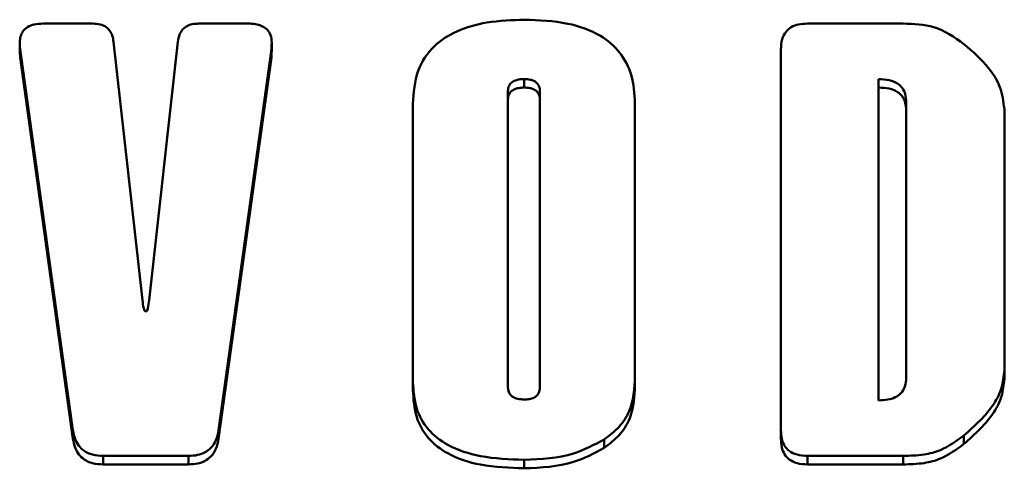
# Paper-space layout 'Лист1' of a CAD drawing. Units: millimetres. Extents: x -4610 to 2645, y -3370 to 2647.
# Drawn here: x -3142 to -3127, y 1858 to 1865 of the extents above; entities that cross this region are included whole.
import ezdxf

# ---------------------------------------------------------------- set-up
doc = ezdxf.new("R2010")
doc.units = ezdxf.units.MM

psp = doc.layouts.new('Лист1')

# ---------------------------------------------------------------- linework, layer by layer
at = {"color": 7, "linetype": 'Continuous', "lineweight": 50}
for p, q in [((-3141.249, 1864.986), (-3142.004, 1864.986)), ((-3138.886, 1864.986), (-3139.641, 1864.986)), ((-3128.939, 1864.986), (-3130.394, 1864.986)), ((-3142.359, 1864.684), (-3142.359, 1864.554)), ((-3142.353, 1864.597), (-3141.55, 1858.803)), ((-3142.353, 1864.597), (-3142.353, 1864.468)), ((-3140.495, 1860.784), (-3140.934, 1864.711)), ((-3139.956, 1864.711), (-3140.395, 1860.784)), ((-3139.339, 1858.803), (-3138.537, 1864.597)), ((-3138.537, 1864.597), (-3138.537, 1864.468)), ((-3138.531, 1864.554), (-3138.531, 1864.684)), ((-3130.796, 1864.594), (-3130.796, 1858.807)), ((-3142.358, 1864.554), (-3142.353, 1864.468)), ((-3142.353, 1864.468), (-3141.55, 1858.674)), ((-3139.339, 1858.674), (-3138.537, 1864.468)), ((-3138.537, 1864.468), (-3138.534, 1864.554)), ((-3134.695, 1864.143), (-3134.695, 1864.013)), ((-3129.316, 1864.143), (-3129.316, 1859.258)), ((-3134.944, 1863.946), (-3134.944, 1859.469)), ((-3134.456, 1859.469), (-3134.456, 1863.946)), ((-3136.387, 1863.767), (-3136.387, 1859.537)), ((-3133.013, 1859.547), (-3133.013, 1863.776)), ((-3128.892, 1859.607), (-3128.892, 1863.794)), ((-3127.402, 1859.711), (-3127.402, 1863.689)), ((-3127.402, 1859.711), (-3127.402, 1859.582)), ((-3136.387, 1859.537), (-3136.387, 1859.408)), ((-3133.013, 1859.547), (-3133.013, 1859.417)), ((-3141.55, 1858.803), (-3141.55, 1858.674)), ((-3139.339, 1858.803), (-3139.339, 1858.674)), ((-3130.796, 1858.807), (-3130.796, 1858.677)), ((-3133.48, 1858.664), (-3133.48, 1858.535)), ((-3128.015, 1858.726), (-3128.015, 1858.596)), ((-3141.094, 1858.415), (-3139.795, 1858.415)), ((-3141.094, 1858.415), (-3141.094, 1858.285)), ((-3139.795, 1858.415), (-3139.795, 1858.285)), ((-3134.697, 1858.355), (-3134.697, 1858.226)), ((-3130.394, 1858.415), (-3128.939, 1858.415)), ((-3130.394, 1858.415), (-3130.394, 1858.285)), ((-3128.939, 1858.415), (-3128.939, 1858.285)), ((-3141.094, 1858.285), (-3139.795, 1858.285)), ((-3130.394, 1858.285), (-3128.939, 1858.285))]:
    psp.add_line(p, q, dxfattribs=at)
for points, knots in [([(-3134.688, 1865.045), (-3134.881, 1865.039), (-3135.233, 1865.026), (-3135.708, 1864.896), (-3136.092, 1864.656), (-3136.352, 1864.258), (-3136.375, 1863.938), (-3136.387, 1863.767)], [0, 0, 0, 0, 0.2354925, 0.4302644, 0.597363, 0.7857792, 1, 1, 1, 1]), ([(-3133.013, 1863.776), (-3133.022, 1863.921), (-3133.039, 1864.194), (-3133.225, 1864.562), (-3133.563, 1864.847), (-3134.071, 1865.021), (-3134.468, 1865.037), (-3134.688, 1865.045)], [0, 0, 0, 0, 0.1851, 0.347773, 0.509522, 0.728009, 1, 1, 1, 1]), ([(-3142.004, 1864.986), (-3142.049, 1864.984), (-3142.131, 1864.98), (-3142.242, 1864.94), (-3142.314, 1864.872), (-3142.35, 1864.789), (-3142.363, 1864.698), (-3142.356, 1864.632), (-3142.353, 1864.597)], [0, 0, 0, 0, 0.214375, 0.390298, 0.548406, 0.678318, 0.826087, 1, 1, 1, 1]), ([(-3140.934, 1864.711), (-3140.939, 1864.742), (-3140.948, 1864.801), (-3140.987, 1864.879), (-3141.049, 1864.94), (-3141.14, 1864.98), (-3141.211, 1864.984), (-3141.249, 1864.986)], [0, 0, 0, 0, 0.207674, 0.387786, 0.5552, 0.760562, 1, 1, 1, 1]), ([(-3139.641, 1864.986), (-3139.674, 1864.984), (-3139.735, 1864.982), (-3139.818, 1864.952), (-3139.888, 1864.899), (-3139.938, 1864.815), (-3139.949, 1864.748), (-3139.956, 1864.711)], [0, 0, 0, 0, 0.205982, 0.38506, 0.552326, 0.758674, 1, 1, 1, 1]), ([(-3138.537, 1864.597), (-3138.533, 1864.641), (-3138.526, 1864.721), (-3138.552, 1864.833), (-3138.611, 1864.911), (-3138.691, 1864.957), (-3138.782, 1864.982), (-3138.849, 1864.985), (-3138.886, 1864.986)], [0, 0, 0, 0, 0.216344, 0.393566, 0.551892, 0.681139, 0.827679, 1, 1, 1, 1]), ([(-3130.394, 1864.986), (-3130.439, 1864.984), (-3130.524, 1864.98), (-3130.639, 1864.939), (-3130.73, 1864.861), (-3130.788, 1864.741), (-3130.793, 1864.646), (-3130.796, 1864.594)], [0, 0, 0, 0, 0.209588, 0.387423, 0.551, 0.754847, 1, 1, 1, 1]), ([(-3128.015, 1864.675), (-3128.162, 1864.778), (-3128.439, 1864.972), (-3128.78, 1864.982), (-3128.939, 1864.986)], [0, 0, 0, 0, 0.531617, 1, 1, 1, 1]), ([(-3127.402, 1863.689), (-3127.417, 1863.801), (-3127.446, 1864.025), (-3127.665, 1864.37), (-3127.883, 1864.56), (-3128.015, 1864.675)], [0, 0, 0, 0, 0.282736, 0.566451, 1, 1, 1, 1]), ([(-3134.695, 1864.143), (-3134.724, 1864.142), (-3134.775, 1864.14), (-3134.845, 1864.12), (-3134.902, 1864.082), (-3134.939, 1864.021), (-3134.942, 1863.972), (-3134.944, 1863.946)], [0, 0, 0, 0, 0.230777, 0.422299, 0.588564, 0.779832, 1, 1, 1, 1]), ([(-3134.456, 1863.946), (-3134.457, 1863.968), (-3134.459, 1864.01), (-3134.486, 1864.067), (-3134.533, 1864.112), (-3134.607, 1864.139), (-3134.664, 1864.141), (-3134.695, 1864.143)], [0, 0, 0, 0, 0.193593, 0.361502, 0.523789, 0.737187, 1, 1, 1, 1]), ([(-3128.892, 1863.794), (-3128.895, 1863.834), (-3128.899, 1863.908), (-3128.945, 1864.009), (-3129.03, 1864.087), (-3129.159, 1864.136), (-3129.26, 1864.14), (-3129.316, 1864.143)], [0, 0, 0, 0, 0.193846, 0.361897, 0.524194, 0.73745, 1, 1, 1, 1]), ([(-3134.695, 1864.013), (-3134.724, 1864.012), (-3134.775, 1864.01), (-3134.845, 1863.99), (-3134.902, 1863.953), (-3134.939, 1863.892), (-3134.942, 1863.843), (-3134.944, 1863.816)], [0, 0, 0, 0, 0.230777, 0.422299, 0.588564, 0.779832, 1, 1, 1, 1]), ([(-3134.456, 1863.816), (-3134.457, 1863.839), (-3134.459, 1863.881), (-3134.486, 1863.938), (-3134.533, 1863.982), (-3134.607, 1864.01), (-3134.664, 1864.012), (-3134.695, 1864.013)], [0, 0, 0, 0, 0.193593, 0.361502, 0.523789, 0.737187, 1, 1, 1, 1]), ([(-3128.892, 1863.665), (-3128.895, 1863.704), (-3128.899, 1863.779), (-3128.945, 1863.879), (-3129.03, 1863.958), (-3129.159, 1864.007), (-3129.26, 1864.011), (-3129.316, 1864.013)], [0, 0, 0, 0, 0.193846, 0.361897, 0.524194, 0.73745, 1, 1, 1, 1]), ([(-3140.445, 1860.618), (-3140.446, 1860.616), (-3140.447, 1860.614), (-3140.45, 1860.612), (-3140.452, 1860.612), (-3140.454, 1860.612), (-3140.457, 1860.613), (-3140.46, 1860.615), (-3140.463, 1860.621), (-3140.469, 1860.634), (-3140.484, 1860.689), (-3140.49, 1860.742), (-3140.495, 1860.784)], [0, 0, 0, 0, 0.021872, 0.039413, 0.049508, 0.059373, 0.070217, 0.08919, 0.114337, 0.169253, 0.322929, 1, 1, 1, 1]), ([(-3140.395, 1860.784), (-3140.4, 1860.742), (-3140.406, 1860.687), (-3140.42, 1860.632), (-3140.428, 1860.619), (-3140.43, 1860.615), (-3140.433, 1860.613), (-3140.435, 1860.612), (-3140.437, 1860.612), (-3140.44, 1860.612), (-3140.442, 1860.614), (-3140.444, 1860.616), (-3140.445, 1860.618)], [0, 0, 0, 0, 0.6761441, 0.8587601, 0.8880844, 0.911041, 0.9287436, 0.9397252, 0.9497664, 0.9600542, 0.9778766, 1, 1, 1, 1]), ([(-3128.015, 1858.726), (-3127.847, 1858.875), (-3127.611, 1859.085), (-3127.429, 1859.447), (-3127.411, 1859.623), (-3127.402, 1859.711)], [0, 0, 0, 0, 0.554618, 0.776984, 1, 1, 1, 1]), ([(-3136.387, 1859.537), (-3136.378, 1859.402), (-3136.361, 1859.145), (-3136.17, 1858.8), (-3135.828, 1858.537), (-3135.318, 1858.378), (-3134.919, 1858.363), (-3134.697, 1858.355)], [0, 0, 0, 0, 0.176765, 0.334497, 0.495927, 0.719341, 1, 1, 1, 1]), ([(-3133.48, 1858.664), (-3133.401, 1858.725), (-3133.246, 1858.843), (-3133.052, 1859.142), (-3133.028, 1859.391), (-3133.013, 1859.547)], [0, 0, 0, 0, 0.282747, 0.55174, 1, 1, 1, 1]), ([(-3129.316, 1859.258), (-3129.268, 1859.26), (-3129.179, 1859.263), (-3129.06, 1859.299), (-3128.964, 1859.366), (-3128.901, 1859.474), (-3128.895, 1859.56), (-3128.892, 1859.607)], [0, 0, 0, 0, 0.226562, 0.415398, 0.581075, 0.774757, 1, 1, 1, 1]), ([(-3128.015, 1858.596), (-3127.847, 1858.746), (-3127.611, 1858.956), (-3127.429, 1859.318), (-3127.411, 1859.494), (-3127.402, 1859.582)], [0, 0, 0, 0, 0.554618, 0.776984, 1, 1, 1, 1]), ([(-3136.387, 1859.408), (-3136.378, 1859.272), (-3136.361, 1859.015), (-3136.17, 1858.671), (-3135.828, 1858.408), (-3135.318, 1858.248), (-3134.919, 1858.234), (-3134.697, 1858.226)], [0, 0, 0, 0, 0.176765, 0.334497, 0.495927, 0.719341, 1, 1, 1, 1]), ([(-3134.944, 1859.469), (-3134.943, 1859.446), (-3134.94, 1859.404), (-3134.913, 1859.347), (-3134.863, 1859.303), (-3134.787, 1859.275), (-3134.728, 1859.273), (-3134.695, 1859.272)], [0, 0, 0, 0, 0.189775, 0.355198, 0.517069, 0.732727, 1, 1, 1, 1]), ([(-3134.695, 1859.272), (-3134.668, 1859.273), (-3134.618, 1859.275), (-3134.551, 1859.295), (-3134.496, 1859.333), (-3134.46, 1859.394), (-3134.457, 1859.443), (-3134.456, 1859.469)], [0, 0, 0, 0, 0.226797, 0.415788, 0.581511, 0.77507, 1, 1, 1, 1]), ([(-3133.48, 1858.535), (-3133.401, 1858.596), (-3133.246, 1858.714), (-3133.052, 1859.013), (-3133.028, 1859.262), (-3133.013, 1859.417)], [0, 0, 0, 0, 0.282747, 0.55174, 1, 1, 1, 1]), ([(-3141.55, 1858.803), (-3141.542, 1858.759), (-3141.526, 1858.676), (-3141.468, 1858.566), (-3141.378, 1858.479), (-3141.249, 1858.423), (-3141.148, 1858.417), (-3141.094, 1858.415)], [0, 0, 0, 0, 0.206869, 0.387248, 0.555466, 0.761393, 1, 1, 1, 1]), ([(-3139.795, 1858.415), (-3139.749, 1858.417), (-3139.662, 1858.421), (-3139.543, 1858.462), (-3139.443, 1858.538), (-3139.368, 1858.655), (-3139.349, 1858.752), (-3139.339, 1858.803)], [0, 0, 0, 0, 0.205158, 0.384477, 0.552522, 0.759438, 1, 1, 1, 1]), ([(-3130.796, 1858.807), (-3130.794, 1858.762), (-3130.79, 1858.68), (-3130.747, 1858.568), (-3130.668, 1858.479), (-3130.544, 1858.422), (-3130.447, 1858.417), (-3130.394, 1858.415)], [0, 0, 0, 0, 0.211426, 0.390435, 0.554207, 0.756952, 1, 1, 1, 1]), ([(-3141.55, 1858.674), (-3141.542, 1858.629), (-3141.526, 1858.546), (-3141.468, 1858.436), (-3141.378, 1858.35), (-3141.249, 1858.293), (-3141.148, 1858.288), (-3141.094, 1858.285)], [0, 0, 0, 0, 0.206869, 0.387248, 0.555466, 0.761393, 1, 1, 1, 1]), ([(-3139.795, 1858.285), (-3139.749, 1858.287), (-3139.662, 1858.291), (-3139.543, 1858.333), (-3139.443, 1858.408), (-3139.368, 1858.526), (-3139.349, 1858.622), (-3139.339, 1858.674)], [0, 0, 0, 0, 0.205158, 0.384477, 0.552522, 0.759438, 1, 1, 1, 1]), ([(-3134.697, 1858.355), (-3134.44, 1858.366), (-3134.008, 1858.384), (-3133.632, 1858.584), (-3133.48, 1858.664)], [0, 0, 0, 0, 0.595492, 1, 1, 1, 1]), ([(-3130.796, 1858.677), (-3130.794, 1858.633), (-3130.79, 1858.55), (-3130.747, 1858.439), (-3130.668, 1858.35), (-3130.544, 1858.293), (-3130.447, 1858.288), (-3130.394, 1858.285)], [0, 0, 0, 0, 0.211426, 0.390435, 0.554207, 0.756952, 1, 1, 1, 1]), ([(-3128.939, 1858.415), (-3128.833, 1858.417), (-3128.641, 1858.421), (-3128.313, 1858.507), (-3128.13, 1858.642), (-3128.015, 1858.726)], [0, 0, 0, 0, 0.317488, 0.57482, 1, 1, 1, 1]), ([(-3128.939, 1858.285), (-3128.833, 1858.288), (-3128.641, 1858.292), (-3128.313, 1858.378), (-3128.13, 1858.512), (-3128.015, 1858.596)], [0, 0, 0, 0, 0.317488, 0.57482, 1, 1, 1, 1]), ([(-3134.697, 1858.226), (-3134.44, 1858.236), (-3134.008, 1858.255), (-3133.632, 1858.454), (-3133.48, 1858.535)], [0, 0, 0, 0, 0.5954919, 1, 1, 1, 1])]:
    psp.add_open_spline(points, degree=3, knots=knots, dxfattribs=at)

doc.saveas('drawing.dxf')
